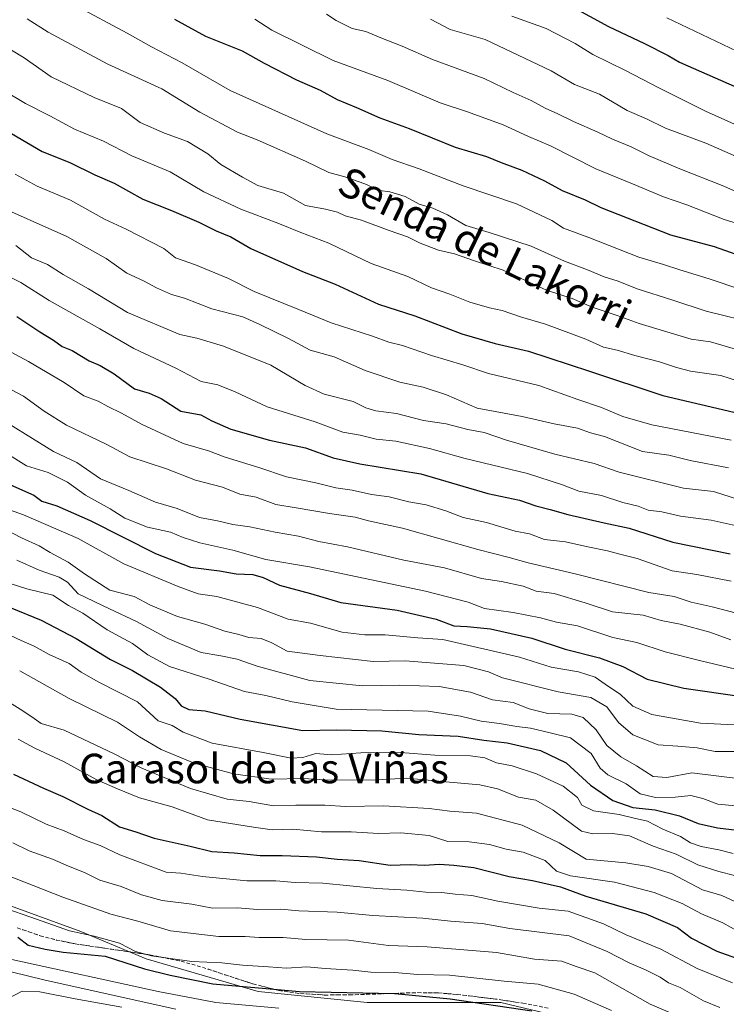
# Model space of a CAD drawing. Units: metres. Extents: x 634408 to 637871, y 4745939 to 4748320.
# Drawn here: x 635576 to 635768, y 4747538 to 4747805 of the extents above; entities that cross this region are included whole.
import ezdxf
from ezdxf.enums import TextEntityAlignment as Align

# ---------------------------------------------------------------- set-up
doc = ezdxf.new("R2010")
doc.units = ezdxf.units.M
doc.header["$MEASUREMENT"] = 0
doc.linetypes.add('TRAZOSX2', pattern=[1.5, 1, -0.5])
for name, color, linetype, lineweight in [('Arbolado forestal CxS', 92, 'Continuous', 0), ('Curva de nivel maestra', 36, 'Continuous', 30), ('Curva de nivel normal', 36, 'Continuous', 0), ('Núcleo urbano CxS', 19, 'Continuous', 0), ('Talud superficial', 39, 'TRAZOSX2', 0), ('Texto cartográfico', 19, 'Continuous', 0)]:
    doc.layers.add(name, color=color, linetype=linetype, lineweight=lineweight)
doc.styles.add('Arial', font='txt', dxfattribs={"height": 0.2})

# ---------------------------------------------------------------- blocks, each defined once
blk = doc.blocks.new('*U166')
at = {"layer": 'Curva de nivel normal', "color": 36, "linetype": 'Continuous', "lineweight": 0}
blk.add_polyline3d([(635770.76, 4747667.84, 755), (635763.44, 4747669.49, 755), (635755.21, 4747670.57, 755), (635750.12, 4747671.72, 755), (635746.42, 4747672.22, 755), (635743.71, 4747673.25, 755), (635739.56, 4747674.29, 755), (635733.85, 4747676.14, 755), (635727.66, 4747677.3, 755), (635723.23, 4747679.03, 755), (635713.79, 4747682.07, 755), (635696.9, 4747686.12, 755), (635687.28, 4747688.9, 755), (635678.19, 4747690.83, 755), (635672.87, 4747691.41, 755), (635668.54, 4747692.48, 755), (635663.84, 4747693.25, 755), (635656.42, 4747696.04, 755), (635643.42, 4747700.1, 755), (635634.76, 4747704.24, 755), (635630.04, 4747706.13, 755), (635625.57, 4747706.98, 755), (635618.7, 4747710.61, 755), (635607.39, 4747715.92, 755), (635598.14, 4747721.28, 755), (635584.44, 4747728.88, 755), (635576.76, 4747733.74, 755), (635565.42, 4747739.43, 755)], dxfattribs=at)
blk = doc.blocks.new('*U174')
at = {"layer": 'Curva de nivel normal', "color": 36, "linetype": 'Continuous', "lineweight": 0}
blk.add_polyline3d([(635571.98, 4747785.85, 780), (635578.04, 4747782.24, 780), (635584.64, 4747778.84, 780), (635591.29, 4747775.24, 780), (635599.14, 4747772.04, 780), (635606.81, 4747768.1, 780), (635617.2, 4747763.73, 780), (635626.25, 4747758.33, 780), (635636.28, 4747753.64, 780), (635646.3, 4747749.88, 780), (635652.47, 4747747.35, 780), (635660.07, 4747744.44, 780), (635671.55, 4747738.97, 780), (635681.42, 4747735.43, 780), (635687.86, 4747732.37, 780), (635692.83, 4747730.62, 780), (635698.23, 4747728.45, 780), (635703.49, 4747726.91, 780), (635706.97, 4747726.23, 780), (635711.94, 4747724.47, 780), (635718.67, 4747722.53, 780), (635729.6, 4747718.42, 780), (635734.34, 4747716.25, 780), (635738.09, 4747715.5, 780), (635742.78, 4747714.01, 780), (635749.52, 4747712.36, 780), (635754.07, 4747710.74, 780), (635757.91, 4747709.81, 780), (635766.09, 4747708.6, 780), (635775.88, 4747705.42, 780)], dxfattribs=at)
blk = doc.blocks.new('*U178')
at = {"layer": 'Curva de nivel normal', "color": 36, "linetype": 'Continuous', "lineweight": 0}
blk.add_polyline3d([(635659.47, 4747806.36, 810), (635662.1, 4747804.65, 810), (635664.09, 4747803.72, 810), (635666.42, 4747802.5, 810), (635670.04, 4747801.71, 810), (635674.16, 4747799.98, 810), (635679.88, 4747797.75, 810), (635688.14, 4747794.08, 810), (635702.12, 4747789.02, 810), (635709.91, 4747785.15, 810), (635714.78, 4747783.06, 810), (635718.56, 4747780.98, 810), (635722.04, 4747779.46, 810), (635726.23, 4747777.31, 810), (635732.84, 4747774.44, 810), (635736.76, 4747772.54, 810), (635741.86, 4747770.46, 810), (635746.73, 4747768.02, 810), (635754.99, 4747764.54, 810), (635766.43, 4747760.05, 810), (635773.88, 4747756.74, 810)], dxfattribs=at)
blk = doc.blocks.new('*U180')
at = {"layer": 'Curva de nivel normal', "color": 36, "linetype": 'Continuous', "lineweight": 0}
blk.add_polyline3d([(635877.12, 4747812, 820), (635874.77, 4747799.81, 820), (635867.6, 4747784.19, 820), (635862.79, 4747774.84, 820), (635861.24, 4747767.85, 820), (635859.54, 4747761.63, 820), (635858.4, 4747756.48, 820), (635854.12, 4747747.84, 820), (635851.91, 4747746.96, 820), (635849.06, 4747747.39, 820), (635834.16, 4747751.03, 820), (635822.16, 4747755.17, 820), (635817.12, 4747758, 820), (635803.6, 4747764, 820), (635790, 4747768.64, 820), (635781.01, 4747771.57, 820), (635761.94, 4747780.14, 820), (635749.27, 4747786.47, 820), (635740.34, 4747791.15, 820), (635731.51, 4747795.47, 820), (635726.67, 4747798.47, 820), (635718.81, 4747802.52, 820), (635709.53, 4747805.84, 820)], dxfattribs=at)
blk = doc.blocks.new('*U184')
at = {"layer": 'Curva de nivel normal', "color": 36, "linetype": 'Continuous', "lineweight": 0}
blk.add_polyline3d([(635773.64, 4747674.13, 760), (635764.09, 4747677.22, 760), (635755.97, 4747678.12, 760), (635738.63, 4747682.5, 760), (635731.81, 4747684.78, 760), (635721.18, 4747687.37, 760), (635708.09, 4747691.11, 760), (635702.09, 4747693.24, 760), (635697.68, 4747694.03, 760), (635691.79, 4747695.52, 760), (635685.68, 4747696.48, 760), (635678.42, 4747698.38, 760), (635672.76, 4747699.07, 760), (635670.09, 4747699.88, 760), (635666.67, 4747701.56, 760), (635658.86, 4747703.59, 760), (635653.7, 4747705.9, 760), (635644.4, 4747711.43, 760), (635631.64, 4747716.6, 760), (635624.42, 4747718.75, 760), (635619.77, 4747719.72, 760), (635605.67, 4747725.64, 760), (635595.1, 4747732.05, 760), (635588.24, 4747735.99, 760), (635583.98, 4747738.65, 760), (635579.7, 4747740.49, 760), (635575.44, 4747743.76, 760)], dxfattribs=at)
blk = doc.blocks.new('*U187')
at = {"layer": 'Curva de nivel normal', "color": 36, "linetype": 'Continuous', "lineweight": 0}
blk.add_polyline3d([(635862.23, 4747813.29, 830), (635859.25, 4747799.12, 830), (635856.85, 4747789.75, 830), (635857.26, 4747779.47, 830), (635856.32, 4747768.45, 830), (635854.16, 4747764.25, 830), (635851.76, 4747763.37, 830), (635845.42, 4747765.02, 830), (635831.06, 4747770.65, 830), (635815.84, 4747776.04, 830), (635793.37, 4747785.32, 830), (635783.29, 4747789.71, 830), (635770.44, 4747796.36, 830), (635751.51, 4747805.36, 830)], dxfattribs=at)
blk = doc.blocks.new('*U194')
at = {"layer": 'Curva de nivel normal', "color": 36, "linetype": 'Continuous', "lineweight": 0}
blk.add_polyline3d([(635578.47, 4747805.12, 790), (635584.16, 4747801.55, 790), (635600.36, 4747792.82, 790), (635614.92, 4747786.22, 790), (635625.23, 4747779.84, 790), (635635.35, 4747774.44, 790), (635640.7, 4747772.35, 790), (635653.76, 4747766.61, 790), (635660.09, 4747763.56, 790), (635664.45, 4747762.37, 790), (635669.85, 4747760.44, 790), (635673.74, 4747758.66, 790), (635676.56, 4747758.29, 790), (635680.76, 4747757.01, 790), (635684.52, 4747755.01, 790), (635688.16, 4747753.88, 790), (635692.18, 4747752.09, 790), (635697.14, 4747749.2, 790), (635703.43, 4747747.34, 790), (635714.78, 4747743.65, 790), (635723.85, 4747739.55, 790), (635729.98, 4747737.19, 790), (635734.57, 4747735.28, 790), (635738.32, 4747734.18, 790), (635743.43, 4747732.06, 790), (635753.08, 4747729, 790), (635762.08, 4747726.04, 790), (635776.04, 4747722.58, 790)], dxfattribs=at)
blk = doc.blocks.new('*U196')
at = {"layer": 'Curva de nivel normal', "color": 36, "linetype": 'Continuous', "lineweight": 0}
blk.add_polyline3d([(635564.66, 4747709.82, 740), (635577.48, 4747703.01, 740), (635583.08, 4747698.94, 740), (635589.11, 4747695.15, 740), (635600.06, 4747689.94, 740), (635606.26, 4747686.63, 740), (635616.16, 4747683.36, 740), (635624.02, 4747680.27, 740), (635631.33, 4747678.42, 740), (635635.98, 4747676.55, 740), (635640.4, 4747675.67, 740), (635645.76, 4747673.68, 740), (635651.21, 4747672.84, 740), (635660.24, 4747671.27, 740), (635667.21, 4747670.26, 740), (635670.81, 4747669.33, 740), (635679.97, 4747667.34, 740), (635700.35, 4747661.55, 740), (635708.85, 4747659.38, 740), (635714.02, 4747657.96, 740), (635726.73, 4747654.93, 740), (635746.63, 4747649.92, 740), (635753.42, 4747648.82, 740), (635758.09, 4747647.27, 740), (635763.76, 4747646.07, 740), (635774.48, 4747643.2, 740)], dxfattribs=at)
blk = doc.blocks.new('*U198')
at = {"layer": 'Curva de nivel normal', "color": 36, "linetype": 'Continuous', "lineweight": 0}
blk.add_polyline3d([(635573.05, 4747687.56, 730), (635578.32, 4747684.18, 730), (635584.16, 4747682.36, 730), (635589.44, 4747679.73, 730), (635594.3, 4747676.2, 730), (635600.91, 4747672.52, 730), (635604.88, 4747670.06, 730), (635611.03, 4747667.58, 730), (635617.31, 4747666.25, 730), (635620.68, 4747664.76, 730), (635625.16, 4747663.34, 730), (635634.08, 4747661.36, 730), (635643.06, 4747658.85, 730), (635654.86, 4747656.87, 730), (635686.22, 4747650.3, 730), (635697.72, 4747647.3, 730), (635702.16, 4747645.6, 730), (635709.94, 4747644.48, 730), (635717.3, 4747643.04, 730), (635721.6, 4747641.84, 730), (635727.3, 4747640.93, 730), (635736.86, 4747637.76, 730), (635743.4, 4747636.38, 730), (635750.99, 4747633.86, 730), (635760.27, 4747631.47, 730), (635778.1, 4747627.3, 730)], dxfattribs=at)
blk = doc.blocks.new('*U200')
at = {"layer": 'Curva de nivel normal', "color": 36, "linetype": 'Continuous', "lineweight": 0}
blk.add_polyline3d([(635687.6, 4747805.07, 815), (635692.89, 4747802.24, 815), (635702.32, 4747799.52, 815), (635720.17, 4747791.03, 815), (635726.53, 4747787.4, 815), (635733.25, 4747784.78, 815), (635740.79, 4747780.32, 815), (635745.96, 4747778.04, 815), (635751.11, 4747775.53, 815), (635762.04, 4747771.46, 815), (635802.09, 4747753.87, 815)], dxfattribs=at)
blk = doc.blocks.new('*U205')
at = {"layer": 'Curva de nivel normal', "color": 36, "linetype": 'Continuous', "lineweight": 0}
blk.add_polyline3d([(635618.69, 4747537.16, 640), (635583.41, 4747544.97, 640), (635555.67, 4747551.73, 640), (635538.43, 4747555.3, 640), (635527.12, 4747557.91, 640), (635520.71, 4747559, 640), (635517.15, 4747559.52, 640), (635512.99, 4747558.24, 640), (635513.12, 4747553.64, 640), (635512.04, 4747551.63, 640), (635510.4, 4747550.97, 640), (635507.5, 4747551.26, 640), (635502.41, 4747551.1, 640), (635492.11, 4747551.48, 640), (635464.1, 4747555.8, 640), (635452.18, 4747557.55, 640), (635443.38, 4747559.77, 640), (635426.26, 4747563.63, 640), (635417.05, 4747565.92, 640), (635413.02, 4747566.55, 640), (635406.42, 4747567.95, 640), (635400.16, 4747568.89, 640), (635392.09, 4747570.32, 640), (635366.7, 4747575.34, 640)], dxfattribs=at)
blk = doc.blocks.new('*U217')
at = {"layer": 'Curva de nivel normal', "color": 36, "linetype": 'Continuous', "lineweight": 0}
blk.add_polyline3d([(635575.28, 4747763.09, 770), (635581.2, 4747759.85, 770), (635590.26, 4747756.08, 770), (635599.41, 4747750.94, 770), (635605.32, 4747748.19, 770), (635615.46, 4747742.99, 770), (635618.63, 4747740.5, 770), (635624.07, 4747738.6, 770), (635632.98, 4747734.84, 770), (635639.89, 4747731.34, 770), (635652.18, 4747726.41, 770), (635660.68, 4747722.88, 770), (635671.9, 4747719.26, 770), (635676.26, 4747717.67, 770), (635680.03, 4747716.76, 770), (635687.81, 4747714.01, 770), (635696.31, 4747711.51, 770), (635703.26, 4747709.13, 770), (635716.83, 4747705.91, 770), (635727.37, 4747702.09, 770), (635733.85, 4747699.93, 770), (635739.54, 4747697.56, 770), (635747.41, 4747695.31, 770), (635768.91, 4747691.11, 770)], dxfattribs=at)
blk = doc.blocks.new('*U222')
at = {"layer": 'Curva de nivel normal', "color": 36, "linetype": 'Continuous', "lineweight": 0}
blk.add_polyline3d([(635572.82, 4747535.73, 635), (635573.18, 4747539.98, 635), (635577.16, 4747542, 635), (635581.9, 4747541.88, 635), (635591.51, 4747539.97, 635), (635604.11, 4747537.67, 635)], dxfattribs=at)
blk = doc.blocks.new('*U230')
at = {"layer": 'Curva de nivel normal', "color": 36, "linetype": 'Continuous', "lineweight": 0}
blk.add_polyline3d([(635567.82, 4747699.02, 735), (635585.62, 4747688.04, 735), (635591.97, 4747685.04, 735), (635598.34, 4747680.67, 735), (635605.98, 4747677.5, 735), (635613.22, 4747674.33, 735), (635619.1, 4747672.64, 735), (635625.15, 4747670.22, 735), (635629.99, 4747669.28, 735), (635634.09, 4747668.28, 735), (635638.7, 4747667.65, 735), (635645.53, 4747666.19, 735), (635651.9, 4747665.14, 735), (635657.34, 4747663.72, 735), (635665.11, 4747662.25, 735), (635680.34, 4747658.64, 735), (635691.4, 4747656.54, 735), (635701.38, 4747653.72, 735), (635706.77, 4747652.86, 735), (635712.59, 4747651.59, 735), (635716.14, 4747650.31, 735), (635721.05, 4747649.62, 735), (635729.42, 4747647.13, 735), (635736.76, 4747644.67, 735), (635745.06, 4747643.75, 735), (635749.98, 4747642.36, 735), (635755.06, 4747641.31, 735), (635763.09, 4747639.18, 735), (635768.76, 4747637.08, 735)], dxfattribs=at)
blk = doc.blocks.new('*U232')
at = {"layer": 'Curva de nivel normal', "color": 36, "linetype": 'Continuous', "lineweight": 0}
blk.add_polyline3d([(635576.06, 4747610.26, 680), (635580.55, 4747607.75, 680), (635588.52, 4747604.06, 680), (635597.33, 4747599.2, 680), (635602.9, 4747596.77, 680), (635608.86, 4747594.39, 680), (635617.69, 4747591.89, 680), (635627.23, 4747588.43, 680), (635639.72, 4747586.44, 680), (635644.75, 4747585.73, 680), (635650.38, 4747585.86, 680), (635658.08, 4747585.15, 680), (635666.09, 4747585.14, 680), (635673.55, 4747584.7, 680), (635679.59, 4747584.84, 680), (635687.18, 4747584.13, 680), (635692.29, 4747582.56, 680), (635698, 4747582.4, 680), (635703.52, 4747581.76, 680), (635708.03, 4747580.46, 680), (635712.63, 4747579.67, 680), (635718.54, 4747577.37, 680), (635721.67, 4747574.54, 680), (635725.47, 4747573.25, 680), (635737.35, 4747571.55, 680), (635748.05, 4747568.74, 680), (635755.58, 4747565.76, 680), (635760.87, 4747562.98, 680), (635766.64, 4747560.5, 680), (635773.42, 4747556.69, 680)], dxfattribs=at)
blk = doc.blocks.new('*U233')
at = {"layer": 'Curva de nivel normal', "color": 36, "linetype": 'Continuous', "lineweight": 0}
blk.add_polyline3d([(635591.4, 4747808.86, 795), (635605.54, 4747801.22, 795), (635612.17, 4747797.52, 795), (635620.4, 4747793.26, 795), (635633.38, 4747785.7, 795), (635659.53, 4747774.03, 795), (635670.86, 4747769.78, 795), (635677.19, 4747767.07, 795), (635684.53, 4747764.57, 795), (635696.42, 4747759.98, 795), (635710.85, 4747755.07, 795), (635720.38, 4747750.58, 795), (635723.5, 4747748.49, 795), (635730.34, 4747745.92, 795), (635743.95, 4747740.67, 795), (635750.59, 4747738.67, 795), (635754.99, 4747737.19, 795), (635762.95, 4747734.82, 795), (635780.59, 4747728.79, 795)], dxfattribs=at)
blk = doc.blocks.new('*U235')
at = {"layer": 'Curva de nivel normal', "color": 36, "linetype": 'Continuous', "lineweight": 0}
blk.add_polyline3d([(635640.07, 4747805.02, 805), (635644.71, 4747802.08, 805), (635661.22, 4747793.86, 805), (635676.03, 4747788.47, 805), (635690.14, 4747782.39, 805), (635697.61, 4747779.96, 805), (635707.21, 4747776.41, 805), (635714.09, 4747773.25, 805), (635720.06, 4747770.78, 805), (635732.32, 4747764.57, 805), (635742.21, 4747760.5, 805), (635750.55, 4747756.93, 805), (635756.85, 4747754.82, 805), (635766.94, 4747750.81, 805), (635774.34, 4747748.58, 805)], dxfattribs=at)
blk = doc.blocks.new('*U237')
at = {"layer": 'Curva de nivel normal', "color": 36, "linetype": 'Continuous', "lineweight": 0}
blk.add_polyline3d([(635570.76, 4747798.68, 785), (635577.66, 4747794.58, 785), (635585.03, 4747789.42, 785), (635596.66, 4747783.88, 785), (635604, 4747780.85, 785), (635609.04, 4747777.09, 785), (635615.62, 4747774.22, 785), (635621.88, 4747771.94, 785), (635627.38, 4747768.58, 785), (635630.87, 4747765.74, 785), (635636.74, 4747762.28, 785), (635640.84, 4747760.04, 785), (635647.78, 4747757.98, 785), (635653.76, 4747754.63, 785), (635659.14, 4747753.67, 785), (635662.4, 4747752.84, 785), (635664.52, 4747751.79, 785), (635668.94, 4747750.64, 785), (635676.4, 4747747.83, 785), (635681.35, 4747746.17, 785), (635684.82, 4747744.42, 785), (635689.69, 4747742.56, 785), (635694.05, 4747741.58, 785), (635699.48, 4747739.68, 785), (635707.24, 4747737.11, 785), (635718.91, 4747731.7, 785), (635725.92, 4747729.48, 785), (635731.31, 4747727.1, 785), (635738.02, 4747724.88, 785), (635744.02, 4747722.72, 785), (635758.09, 4747718.42, 785), (635763.3, 4747717.72, 785), (635776.14, 4747713.92, 785)], dxfattribs=at)
blk = doc.blocks.new('*U240')
at = {"layer": 'Curva de nivel normal', "color": 36, "linetype": 'Continuous', "lineweight": 0}
blk.add_polyline3d([(635768.19, 4747683.62, 765), (635757.8, 4747685.58, 765), (635752.02, 4747687.02, 765), (635744.88, 4747688.04, 765), (635734.58, 4747692.11, 765), (635730.88, 4747693.12, 765), (635727.36, 4747694.37, 765), (635720.97, 4747695.54, 765), (635712.32, 4747697.52, 765), (635700.23, 4747699.77, 765), (635691.86, 4747703.4, 765), (635685.58, 4747705.44, 765), (635679.24, 4747706.78, 765), (635669.92, 4747709.94, 765), (635661.51, 4747713.65, 765), (635655.07, 4747715.46, 765), (635649.21, 4747718.64, 765), (635641.44, 4747722.4, 765), (635636.8, 4747724.45, 765), (635628.44, 4747726.66, 765), (635621.08, 4747729.54, 765), (635617.57, 4747730.57, 765), (635613.47, 4747732.3, 765), (635609.92, 4747734.28, 765), (635605.49, 4747736.34, 765), (635599.87, 4747740.32, 765), (635589.2, 4747746.2, 765), (635568.53, 4747755.46, 765)], dxfattribs=at)
blk = doc.blocks.new('*U244')
at = {"layer": 'Curva de nivel maestra', "color": 36, "linetype": 'Continuous', "lineweight": 30}
blk.add_polyline3d([(635725.42, 4747808.65, 825), (635735.74, 4747803.06, 825), (635745.44, 4747798.44, 825), (635751.8, 4747795.22, 825), (635754.86, 4747793.41, 825), (635785.31, 4747780.08, 825), (635800.09, 4747774.77, 825), (635816.69, 4747767.88, 825), (635824.79, 4747763.82, 825), (635829.42, 4747761.2, 825), (635837.42, 4747758.21, 825), (635843.74, 4747756.38, 825), (635847.7, 4747754.51, 825), (635850.08, 4747753.89, 825), (635852.42, 4747754.79, 825), (635855.56, 4747757.86, 825), (635857.09, 4747762.32, 825), (635858.77, 4747768.85, 825), (635860.04, 4747780.43, 825), (635861.82, 4747787.31, 825), (635865.69, 4747796.12, 825), (635868.48, 4747805.3, 825)], dxfattribs=at)
blk = doc.blocks.new('*U246')
at = {"layer": 'Curva de nivel maestra', "color": 36, "linetype": 'Continuous', "lineweight": 30}
blk.add_polyline3d([(635618.37, 4747805.02, 800), (635626.73, 4747800.46, 800), (635636.6, 4747796.47, 800), (635642.62, 4747793.12, 800), (635651.31, 4747788.64, 800), (635657.76, 4747785.82, 800), (635662.29, 4747783.28, 800), (635667.52, 4747781.18, 800), (635673.89, 4747778.38, 800), (635681.81, 4747775.48, 800), (635694.28, 4747770.43, 800), (635702.7, 4747767.9, 800), (635706.72, 4747766.27, 800), (635712.24, 4747764.17, 800), (635718.39, 4747761.27, 800), (635723.16, 4747758.66, 800), (635729.42, 4747756.14, 800), (635733.6, 4747754.1, 800), (635752.45, 4747746.65, 800), (635764.3, 4747743.55, 800), (635784.65, 4747736.27, 800)], dxfattribs=at)
blk = doc.blocks.new('*U253')
at = {"layer": 'Curva de nivel maestra', "color": 36, "linetype": 'Continuous', "lineweight": 30}
blk.add_polyline3d([(635574.26, 4747774.13, 775), (635582.6, 4747769.19, 775), (635590.03, 4747766.27, 775), (635596.77, 4747762.88, 775), (635602.06, 4747760.64, 775), (635609.82, 4747756.37, 775), (635617.5, 4747753.29, 775), (635624.92, 4747750.12, 775), (635629.57, 4747747.78, 775), (635633.58, 4747746.13, 775), (635638.95, 4747742.96, 775), (635652.93, 4747736.74, 775), (635661.78, 4747733.31, 775), (635673.52, 4747727.93, 775), (635683.34, 4747724.74, 775), (635696.01, 4747719.92, 775), (635705.02, 4747717.29, 775), (635714.09, 4747715.21, 775), (635730.54, 4747709.82, 775), (635750.43, 4747703.18, 775), (635771.12, 4747698.36, 775)], dxfattribs=at)
blk = doc.blocks.new('*U260')
at = {"layer": 'Curva de nivel maestra', "color": 36, "linetype": 'Continuous', "lineweight": 30}
blk.add_polyline3d([(635573.96, 4747679.03, 725), (635580.34, 4747676.22, 725), (635582.45, 4747674.6, 725), (635586.52, 4747673.35, 725), (635595.5, 4747669.35, 725), (635613.19, 4747660.42, 725), (635622.68, 4747656.77, 725), (635630.52, 4747655.76, 725), (635634.98, 4747654.94, 725), (635639.5, 4747654.74, 725), (635642.33, 4747653.96, 725), (635646.76, 4747651.87, 725), (635655.14, 4747649.66, 725), (635663.29, 4747647.22, 725), (635678.56, 4747645.08, 725), (635689.09, 4747642.67, 725), (635693.86, 4747640.87, 725), (635697.5, 4747640.72, 725), (635703.84, 4747640.07, 725), (635715.01, 4747637.58, 725), (635723.99, 4747634.53, 725), (635733.25, 4747632.24, 725), (635739.56, 4747629.91, 725), (635746.16, 4747626.46, 725), (635756.06, 4747624.04, 725), (635771.76, 4747621.75, 725)], dxfattribs=at)

msp = doc.modelspace()

# ---------------------------------------------------------------- linework, layer by layer
at = {"layer": 'Arbolado forestal CxS', "color": 92, "linetype": 'Continuous', "lineweight": 0}
for points in [[(635743.51, 4747530.13, 650.18), (635706.62, 4747538.98, 648.02), (635670.47, 4747538.98, 643.52), (635640.96, 4747541.93, 646.32), (635610.71, 4747550.79, 650.83), (635593, 4747558.16, 651.56), (635560.54, 4747569.97, 653.48), (635544.76, 4747569.16, 650.28), (635512.76, 4747589.66, 661.67), (635496.12, 4747598.62, 665.28), (635488.44, 4747628.08, 675.55), (635480.76, 4747643.45, 679.89), (635461.56, 4747648.58, 680.22), (635452.6, 4747662.67, 686.67), (635444.92, 4747679.32, 693.99), (635432.12, 4747683.16, 695.05), (635415.48, 4747694.69, 700.44), (635398.84, 4747716.46, 710.98), (635382.2, 4747733.12, 719.53), (635361.72, 4747757.45, 724.36)], [(635496.12, 4747598.62, 665.28), (635512.76, 4747589.66, 661.67), (635544.76, 4747569.16, 650.28), (635560.54, 4747569.97, 653.48), (635593, 4747558.16, 651.56), (635610.71, 4747550.79, 650.83), (635640.96, 4747541.93, 646.32), (635670.47, 4747538.98, 643.52), (635706.62, 4747538.98, 648.02), (635743.51, 4747530.13, 650.18)]]:
    msp.add_polyline3d(points, dxfattribs=at)
at = {"layer": 'Curva de nivel maestra', "color": 36, "linetype": 'Continuous', "lineweight": 30}
for points in [[(635575.69, 4747724.56, 750), (635581.91, 4747720.44, 750), (635585.6, 4747718.14, 750), (635587.98, 4747716.46, 750), (635590.69, 4747715.36, 750), (635595.25, 4747712.62, 750), (635598.28, 4747711.36, 750), (635602, 4747709.08, 750), (635607.49, 4747705.02, 750), (635611.53, 4747703.86, 750), (635614.71, 4747702.37, 750), (635620.1, 4747698.93, 750), (635625.45, 4747697.95, 750), (635628.46, 4747696.33, 750), (635633.57, 4747694.11, 750), (635644.07, 4747691.12, 750), (635653.78, 4747689.03, 750), (635661.22, 4747686.37, 750), (635668.46, 4747684.73, 750), (635685, 4747681.97, 750), (635703.03, 4747676.71, 750), (635711.64, 4747674.9, 750), (635716.09, 4747673.32, 750), (635719.92, 4747672.39, 750), (635724.74, 4747670.98, 750), (635734.54, 4747668.74, 750), (635741.29, 4747667.3, 750), (635753.09, 4747663.53, 750), (635768.56, 4747660.34, 750)], [(635573.91, 4747645.83, 700), (635582.26, 4747642.39, 700), (635591.76, 4747637.44, 700), (635601.01, 4747631.78, 700), (635607.02, 4747628.79, 700), (635614.6, 4747624.33, 700), (635618.57, 4747621.23, 700), (635620.18, 4747619.23, 700), (635622.25, 4747618.24, 700), (635626.68, 4747617.88, 700), (635636.09, 4747615.62, 700), (635653.01, 4747612.54, 700), (635662.17, 4747612.74, 700), (635674.42, 4747612.49, 700), (635684.42, 4747611.52, 700), (635695.09, 4747611, 700), (635701.98, 4747609.96, 700), (635708.31, 4747609.22, 700), (635717.31, 4747607.11, 700), (635724.23, 4747603.78, 700), (635730.82, 4747597.74, 700), (635736.91, 4747593.63, 700), (635742.26, 4747591.72, 700), (635748.3, 4747591.08, 700), (635754.91, 4747589.44, 700), (635759.94, 4747587.38, 700), (635765.19, 4747586.2, 700), (635774.26, 4747585.13, 700)], [(635574.84, 4747600.79, 675), (635582.92, 4747596.98, 675), (635588.16, 4747594.73, 675), (635594.93, 4747591.29, 675), (635598.66, 4747589.56, 675), (635603.48, 4747586.53, 675), (635607.88, 4747585.17, 675), (635612.88, 4747583.41, 675), (635622.62, 4747581.28, 675), (635628.42, 4747579.86, 675), (635634.45, 4747579.49, 675), (635641.52, 4747578.73, 675), (635647.45, 4747578.75, 675), (635656.76, 4747578.37, 675), (635662.33, 4747577.76, 675), (635668.27, 4747577.36, 675), (635676.62, 4747576.15, 675), (635682.07, 4747576.27, 675), (635685.91, 4747576.17, 675), (635689.98, 4747576.43, 675), (635693.84, 4747576.1, 675), (635699.26, 4747575.46, 675), (635708.84, 4747573.04, 675), (635715.14, 4747572, 675), (635722.73, 4747570.26, 675), (635729.54, 4747567.74, 675), (635745.78, 4747562.98, 675), (635754.4, 4747559.27, 675), (635758.16, 4747556.41, 675), (635764.96, 4747552.87, 675), (635771.62, 4747550.49, 675)], [(635575.96, 4747556.66, 650), (635578.74, 4747554.47, 650), (635583.39, 4747553.39, 650), (635588.2, 4747552.59, 650), (635599.62, 4747551.49, 650), (635610.23, 4747548.1, 650), (635617.22, 4747546.36, 650), (635628.7, 4747544, 650), (635645.19, 4747542.56, 650), (635652.14, 4747541.96, 650), (635677.83, 4747541.43, 650), (635677.9, 4747541.43, 650), (635692.88, 4747539.96, 650), (635715, 4747536.73, 650)]]:
    msp.add_polyline3d(points, dxfattribs=at)
at = {"layer": 'Curva de nivel normal', "color": 36, "linetype": 'Continuous', "lineweight": 0}
for points in [[(635558.08, 4747723.61, 745), (635578.89, 4747712.43, 745), (635588.52, 4747706.76, 745), (635593.85, 4747703.1, 745), (635597.74, 4747701.67, 745), (635600.36, 4747700.22, 745), (635604.03, 4747698.47, 745), (635609.59, 4747695.34, 745), (635620.72, 4747690.23, 745), (635627.5, 4747688.2, 745), (635632.08, 4747686.5, 745), (635641.17, 4747683.69, 745), (635648.63, 4747681.23, 745), (635656.6, 4747679.54, 745), (635661.97, 4747678.19, 745), (635666.4, 4747677.56, 745), (635671.65, 4747676.41, 745), (635676.38, 4747675.79, 745), (635681.69, 4747674.45, 745), (635686.41, 4747673.59, 745), (635691.76, 4747671.96, 745), (635696.42, 4747670.19, 745), (635702.69, 4747668.89, 745), (635710.5, 4747666.53, 745), (635714.36, 4747665.78, 745), (635718.42, 4747664.27, 745), (635724.09, 4747663.62, 745), (635730.09, 4747662.26, 745), (635735.42, 4747661.21, 745), (635738.42, 4747660.33, 745), (635743.42, 4747659.1, 745), (635752.88, 4747655.81, 745), (635759.57, 4747654.77, 745), (635768.88, 4747652.99, 745)], [(635571.15, 4747673.14, 720), (635577.5, 4747670.9, 720), (635592.31, 4747664.52, 720), (635604.62, 4747657.7, 720), (635619.31, 4747651.57, 720), (635624.76, 4747649.51, 720), (635629.76, 4747648.8, 720), (635640.76, 4747645.85, 720), (635649.09, 4747642.7, 720), (635655.16, 4747641.62, 720), (635663.68, 4747639.21, 720), (635669.81, 4747638.42, 720), (635675.27, 4747638.47, 720), (635684.14, 4747637.66, 720), (635690.94, 4747637.18, 720), (635711.61, 4747632.42, 720), (635720.17, 4747629.67, 720), (635727.57, 4747628.44, 720), (635732.09, 4747627, 720), (635735.73, 4747624.44, 720), (635738.86, 4747622.4, 720), (635742.25, 4747619.12, 720), (635747.44, 4747616.91, 720), (635760.59, 4747614.57, 720), (635769.79, 4747614.07, 720)], [(635569.97, 4747668.3, 715), (635576.95, 4747664.67, 715), (635581.73, 4747662.49, 715), (635584.74, 4747660.73, 715), (635589.6, 4747658.1, 715), (635594, 4747654.92, 715), (635600.89, 4747650.56, 715), (635607.4, 4747648.8, 715), (635611.84, 4747646.51, 715), (635619.12, 4747643.43, 715), (635626.52, 4747641.38, 715), (635631.95, 4747639.43, 715), (635635.76, 4747638.57, 715), (635638.42, 4747637.76, 715), (635641.82, 4747637.48, 715), (635644.66, 4747636.31, 715), (635648.82, 4747634.07, 715), (635657.76, 4747632.9, 715), (635672.09, 4747631.22, 715), (635680.76, 4747631.44, 715), (635696.6, 4747630.17, 715), (635703.27, 4747628.47, 715), (635707.07, 4747626.86, 715), (635722.09, 4747623.04, 715), (635730.96, 4747621.49, 715), (635735.28, 4747618.99, 715), (635738.38, 4747614.7, 715), (635742.26, 4747611.41, 715), (635749.13, 4747608.66, 715), (635754.49, 4747608.36, 715), (635759.65, 4747607.85, 715), (635764.53, 4747606.85, 715), (635769.8, 4747606.87, 715)], [(635575.75, 4747658.66, 710), (635581.77, 4747655.99, 710), (635587.18, 4747654.08, 710), (635589.42, 4747652.67, 710), (635592.26, 4747649.57, 710), (635600.76, 4747645.46, 710), (635608.09, 4747642.09, 710), (635616.52, 4747637.44, 710), (635625.6, 4747633.64, 710), (635630.91, 4747632.78, 710), (635635.32, 4747631.86, 710), (635640.73, 4747629.93, 710), (635654.91, 4747626.11, 710), (635669.14, 4747624.67, 710), (635679.3, 4747624.83, 710), (635689.95, 4747624.48, 710), (635698.36, 4747622.9, 710), (635704.33, 4747620.87, 710), (635709.96, 4747620.16, 710), (635714.24, 4747618.42, 710), (635719.29, 4747617.15, 710), (635725.8, 4747617, 710), (635728.87, 4747616.07, 710), (635732.35, 4747612.74, 710), (635735.24, 4747608.54, 710), (635739, 4747605.4, 710), (635743.27, 4747603, 710), (635747.78, 4747600.1, 710), (635751.47, 4747599.81, 710), (635758.27, 4747601.09, 710), (635772.09, 4747599.39, 710)], [(635569.87, 4747653.6, 705), (635578.38, 4747650.93, 705), (635585.43, 4747649.19, 705), (635589.64, 4747646.39, 705), (635593.54, 4747644.27, 705), (635600.17, 4747639.84, 705), (635607.02, 4747636.09, 705), (635611.16, 4747633.03, 705), (635616.99, 4747629.9, 705), (635627.74, 4747626.45, 705), (635637.3, 4747623.16, 705), (635643.07, 4747622.03, 705), (635650.19, 4747620.33, 705), (635662.1, 4747618.3, 705), (635686.97, 4747617.84, 705), (635695.64, 4747616.47, 705), (635701.27, 4747615.1, 705), (635706.26, 4747614.46, 705), (635710.88, 4747613.62, 705), (635714.61, 4747613.19, 705), (635719.92, 4747611.96, 705), (635725.39, 4747610.54, 705), (635731.01, 4747606.37, 705), (635733.46, 4747602.37, 705), (635735.53, 4747600.56, 705), (635740.52, 4747598.17, 705), (635744.26, 4747595.47, 705), (635748.43, 4747594.43, 705), (635753.76, 4747594.5, 705), (635757.96, 4747594.99, 705), (635761.22, 4747594.12, 705), (635765.31, 4747592.6, 705), (635773.97, 4747591.83, 705)], [(635571.02, 4747639.61, 695), (635576.9, 4747636.88, 695), (635580.37, 4747635.42, 695), (635584.5, 4747633.14, 695), (635589.86, 4747630.71, 695), (635593.1, 4747628.37, 695), (635597.93, 4747625.67, 695), (635608.32, 4747620.28, 695), (635613.96, 4747615.18, 695), (635617.69, 4747613.93, 695), (635620.68, 4747612.08, 695), (635628.51, 4747609.12, 695), (635642.29, 4747606.58, 695), (635649.86, 4747605.08, 695), (635653.04, 4747605.24, 695), (635656.6, 4747606.34, 695), (635660.86, 4747605.94, 695), (635668.76, 4747606.55, 695), (635679.42, 4747606.61, 695), (635688.76, 4747605.87, 695), (635698.42, 4747605.73, 695), (635702.3, 4747605.13, 695), (635705.46, 4747603.83, 695), (635709.66, 4747603, 695), (635716.26, 4747600.88, 695), (635723.4, 4747597.47, 695), (635727.33, 4747594.47, 695), (635728.48, 4747592.35, 695), (635731.61, 4747590.81, 695), (635738.62, 4747589.82, 695), (635742.6, 4747588.8, 695), (635746.26, 4747588.03, 695), (635750.4, 4747585.87, 695), (635755.15, 4747583.92, 695), (635757.87, 4747582.2, 695), (635760.72, 4747581.14, 695), (635765.57, 4747580.31, 695), (635769.39, 4747579.28, 695)], [(635576.48, 4747628.69, 690), (635589.87, 4747621.25, 690), (635602.96, 4747614.8, 690), (635608.92, 4747610.88, 690), (635614.74, 4747607.43, 690), (635623.69, 4747603.76, 690), (635634.26, 4747600.8, 690), (635644.5, 4747599.37, 690), (635653.08, 4747599.61, 690), (635660.59, 4747599.12, 690), (635673, 4747599.18, 690), (635681.21, 4747599.68, 690), (635691.76, 4747598.64, 690), (635700.91, 4747597.85, 690), (635705.65, 4747596.78, 690), (635711.39, 4747594.55, 690), (635716.04, 4747593.74, 690), (635720.76, 4747591.05, 690), (635728.42, 4747585.32, 690), (635731.48, 4747584.59, 690), (635736.82, 4747584.69, 690), (635741.36, 4747584.09, 690), (635747.82, 4747581.25, 690), (635754.04, 4747579.12, 690), (635759.85, 4747576.25, 690), (635765.51, 4747574.38, 690), (635769.79, 4747573.32, 690)], [(635571.8, 4747621.28, 685), (635576.59, 4747618.35, 685), (635579.78, 4747616.28, 685), (635582.25, 4747614.45, 685), (635588.49, 4747612.69, 685), (635602.04, 4747606.24, 685), (635609.48, 4747602.35, 685), (635622.7, 4747596.9, 685), (635632.57, 4747594, 685), (635638.55, 4747593.34, 685), (635645.12, 4747592.22, 685), (635651.15, 4747592.38, 685), (635659.03, 4747592.36, 685), (635664.72, 4747591.98, 685), (635674.85, 4747592.16, 685), (635687.2, 4747591.42, 685), (635692.84, 4747590.7, 685), (635700, 4747590.2, 685), (635712.32, 4747586.99, 685), (635722.36, 4747582.18, 685), (635729.62, 4747577.72, 685), (635740.42, 4747576.75, 685), (635746.42, 4747575.76, 685), (635752.76, 4747573.88, 685), (635761.1, 4747569.46, 685), (635766.35, 4747567.9, 685), (635771.22, 4747565.69, 685)], [(635561.81, 4747596.33, 670), (635576.8, 4747590.59, 670), (635583.61, 4747587.21, 670), (635588.47, 4747585.41, 670), (635593.76, 4747583.03, 670), (635598.21, 4747581.41, 670), (635603.56, 4747578.94, 670), (635616.09, 4747574.21, 670), (635620.09, 4747573.99, 670), (635625.96, 4747573.03, 670), (635637.9, 4747571.9, 670), (635645.71, 4747571.91, 670), (635650.99, 4747571.44, 670), (635658.43, 4747571.28, 670), (635673.07, 4747569.85, 670), (635681.19, 4747569.39, 670), (635686.31, 4747568.84, 670), (635690.6, 4747568.77, 670), (635694.2, 4747568.28, 670), (635698.73, 4747567.89, 670), (635705.82, 4747566.35, 670), (635716.99, 4747564.52, 670), (635724.84, 4747563.71, 670), (635734.39, 4747560.25, 670), (635740.46, 4747557.25, 670), (635749.87, 4747553.41, 670), (635759.71, 4747548.21, 670), (635769.19, 4747544.26, 670)], [(635646.55, 4747537.42, 645), (635629.48, 4747538.95, 645), (635613.96, 4747541.9, 645), (635574.4, 4747550.6, 645), (635559.7, 4747554.53, 645), (635548.74, 4747558.05, 645), (635524.99, 4747562.18, 645), (635501.36, 4747567.97, 645), (635480.99, 4747574.18, 645), (635471.42, 4747576.37, 645), (635463.42, 4747577.31, 645), (635459.32, 4747578.2, 645), (635454.73, 4747578.02, 645), (635454.13, 4747576.09, 645), (635454.07, 4747571.94, 645), (635454.37, 4747567.57, 645), (635453.9, 4747566.44, 645), (635452.66, 4747566.86, 645), (635443.48, 4747568.01, 645), (635413.51, 4747574.37, 645), (635392.13, 4747578.08, 645), (635384.72, 4747578.9, 645), (635379.65, 4747579.96, 645), (635356.09, 4747585.67, 645)], [(635574.66, 4747582.15, 665), (635579.09, 4747580.03, 665), (635585.33, 4747577.79, 665), (635589.72, 4747575.82, 665), (635593.98, 4747574.18, 665), (635598.16, 4747572.07, 665), (635603.94, 4747570.33, 665), (635609.46, 4747568.08, 665), (635615.02, 4747566.59, 665), (635623.06, 4747565.53, 665), (635628.62, 4747564.47, 665), (635635.39, 4747564.56, 665), (635640.76, 4747564.12, 665), (635647.09, 4747564.24, 665), (635651.97, 4747563.8, 665), (635662.29, 4747563.39, 665), (635672.01, 4747562.54, 665), (635685.5, 4747561.8, 665), (635693.02, 4747560.99, 665), (635701.52, 4747560.34, 665), (635709.04, 4747558.95, 665), (635725.08, 4747557.02, 665), (635735.34, 4747552.78, 665), (635741.28, 4747549.72, 665), (635745.75, 4747547.85, 665), (635749.66, 4747545.79, 665), (635751.94, 4747544.3, 665), (635755.05, 4747543.05, 665), (635761.36, 4747539.4, 665), (635765.82, 4747537.63, 665)], [(635569.52, 4747574.79, 660), (635588.13, 4747567.44, 660), (635601.14, 4747562.89, 660), (635608.39, 4747560.99, 660), (635617.25, 4747558.32, 660), (635630.38, 4747556.78, 660), (635637.44, 4747556.79, 660), (635641.21, 4747556.53, 660), (635647.74, 4747556.52, 660), (635653.83, 4747556.05, 660), (635665.37, 4747555.8, 660), (635676.2, 4747554.38, 660), (635686.7, 4747554.03, 660), (635705.4, 4747552.47, 660), (635715.68, 4747550.67, 660), (635723.12, 4747550.13, 660), (635726.96, 4747548.71, 660), (635732.03, 4747546.99, 660), (635746.95, 4747538.48, 660), (635760.32, 4747532.86, 660)], [(635736.48, 4747536.76, 655), (635726.39, 4747541.19, 655), (635716.72, 4747543.91, 655), (635707.45, 4747544.75, 655), (635692.74, 4747546.38, 655), (635684.18, 4747546.56, 655), (635677.85, 4747547.12, 655), (635671.42, 4747547.14, 655), (635666.55, 4747547.72, 655), (635659.12, 4747548.19, 655), (635654.16, 4747548.62, 655), (635648.6, 4747548.28, 655), (635643.73, 4747548.65, 655), (635636.77, 4747549.04, 655), (635631.16, 4747549.69, 655), (635623.02, 4747550.04, 655), (635612.11, 4747551.56, 655), (635607.84, 4747552.77, 655), (635603.44, 4747555.04, 655), (635596.63, 4747556.96, 655), (635589.92, 4747558.37, 655), (635579.54, 4747562.09, 655), (635572.74, 4747564.38, 655)]]:
    msp.add_polyline3d(points, dxfattribs=at)
at = {"layer": 'Núcleo urbano CxS', "color": 19, "linetype": 'Continuous', "lineweight": 0}
for points in [[(635364.5, 4747664.16, 686.35), (635380.54, 4747641.24, 674.16), (635386.65, 4747634.37, 672.32), (635414.15, 4747622.91, 670.31), (635448.53, 4747612.97, 669.97), (635473.74, 4747601.51, 666.39), (635485.96, 4747596.93, 664.77), (635496.12, 4747598.62, 665.28), (635512.76, 4747589.66, 661.67), (635544.76, 4747569.16, 650.28), (635560.54, 4747569.97, 653.48), (635593, 4747558.16, 651.56), (635610.71, 4747550.79, 650.83), (635640.96, 4747541.93, 646.32), (635670.47, 4747538.98, 643.52), (635706.62, 4747538.98, 648.02), (635743.51, 4747530.13, 650.18)], [(635496.12, 4747598.62, 665.28), (635512.76, 4747589.66, 661.67), (635544.76, 4747569.16, 650.28), (635560.54, 4747569.97, 653.48), (635593, 4747558.16, 651.56), (635610.71, 4747550.79, 650.83), (635640.96, 4747541.93, 646.32), (635670.47, 4747538.98, 643.52), (635706.62, 4747538.98, 648.02), (635743.51, 4747530.13, 650.18)]]:
    msp.add_polyline3d(points, dxfattribs=at)
at = {"layer": 'Talud superficial', "color": 39, "linetype": 'TRAZOSX2', "lineweight": 0}
for points in [[(635575.82, 4747559.18, 651.52), (635577.37, 4747558.64, 650.89), (635578.92, 4747558.11, 651.12), (635580.47, 4747557.57, 651.97), (635582.03, 4747557.03, 651.78), (635583.51, 4747556.64, 651.88), (635584.99, 4747556.25, 652.05), (635586.47, 4747555.86, 652.12), (635587.71, 4747555.61, 652.2), (635588.96, 4747555.35, 652.07), (635590.21, 4747555.1, 651.82), (635591.45, 4747554.84, 651.72), (635592.79, 4747554.64, 651.21), (635594.13, 4747554.45, 650.46), (635595.47, 4747554.25, 650.3), (635596.81, 4747554.05, 650.74), (635598.15, 4747553.85, 651.68), (635599.49, 4747553.65, 651.69), (635600.83, 4747553.45, 651.55), (635602.17, 4747553.26, 651.39), (635603.51, 4747553.06, 651.76), (635604.85, 4747552.86, 652.63), (635606.19, 4747552.67, 653.58), (635607.53, 4747552.47, 654.33), (635608.87, 4747552.27, 655.11), (635610.22, 4747552.08, 655.72), (635611.56, 4747551.88, 655.43), (635612.99, 4747551.59, 655.08), (635614.41, 4747551.3, 654.89), (635615.84, 4747551.01, 654.99), (635617.27, 4747550.72, 654.94), (635618.7, 4747550.44, 654.77), (635620.13, 4747550.15, 654.76), (635621.57, 4747549.73, 654.49), (635623.01, 4747549.32, 654.17), (635624.46, 4747548.91, 653.98), (635625.9, 4747548.5, 653.82), (635627.42, 4747548, 653.16), (635628.93, 4747547.49, 652.74), (635630.45, 4747546.99, 652.56), (635631.97, 4747546.49, 652.77), (635633.49, 4747545.99, 652.25), (635635.01, 4747545.49, 651.73), (635636.53, 4747544.99, 651.69), (635638.05, 4747544.49, 651.97), (635639.57, 4747543.99, 650.94), (635641.33, 4747543.54, 650.39), (635643.08, 4747543.1, 650.46), (635644.83, 4747542.65, 650.33), (635646.59, 4747542.21, 649.62), (635648.04, 4747542, 649.66), (635649.5, 4747541.79, 649.62), (635650.95, 4747541.58, 649.99), (635652.4, 4747541.37, 650.06), (635654.03, 4747541.28, 649.44), (635655.66, 4747541.18, 649.7), (635657.29, 4747541.09, 649.28), (635658.92, 4747540.99, 648.99), (635660.6, 4747541, 649.13), (635662.28, 4747541.01, 649.29), (635663.96, 4747541.02, 649.29), (635665.64, 4747541.02, 648.69), (635667.18, 4747541.07, 648.65), (635668.73, 4747541.13, 648.8), (635670.27, 4747541.18, 648.97), (635671.81, 4747541.23, 648.62), (635673.36, 4747541.28, 649.05), (635674.9, 4747541.33, 648.9), (635676.44, 4747541.38, 648.32), (635677.99, 4747541.44, 648), (635679.53, 4747541.49, 648.53), (635681.07, 4747541.54, 649.55), (635682.61, 4747541.59, 650.23), (635684.15, 4747541.64, 650.02), (635685.55, 4747541.62, 650.45), (635686.95, 4747541.59, 650.78), (635688.35, 4747541.56, 650.98), (635689.75, 4747541.54, 650.97), (635691, 4747541.45, 650.82), (635692.25, 4747541.35, 650.7), (635693.5, 4747541.25, 651), (635694.74, 4747541.15, 650.97), (635696.39, 4747540.95, 650.71), (635698.04, 4747540.76, 651.13), (635699.69, 4747540.56, 651.06), (635701.34, 4747540.36, 651.09), (635702.99, 4747540.17, 650.95), (635704.64, 4747539.97, 650.9), (635706.61, 4747539.68, 650.81), (635708.57, 4747539.38, 650.53), (635710.54, 4747539.09, 650.76), (635712.51, 4747538.79, 650.38), (635714.27, 4747538.45, 650.29)], [(635575.82, 4747559.18, 651.52), (635578.92, 4747558.11, 651.12), (635582.03, 4747557.03, 651.78), (635586.47, 4747555.86, 652.12), (635591.45, 4747554.84, 651.72), (635595.47, 4747554.25, 650.3), (635599.49, 4747553.65, 651.69), (635611.56, 4747551.88, 655.43), (635615.84, 4747551.01, 654.99), (635620.13, 4747550.15, 654.76), (635623.01, 4747549.32, 654.17), (635625.9, 4747548.5, 653.82), (635630.45, 4747546.99, 652.56), (635639.57, 4747543.99, 650.94), (635646.59, 4747542.21, 649.62), (635652.4, 4747541.37, 650.06), (635658.92, 4747540.99, 648.99), (635662.28, 4747541.01, 649.29), (635665.64, 4747541.02, 648.69), (635670.27, 4747541.18, 648.97), (635674.9, 4747541.33, 648.9), (635679.53, 4747541.49, 648.53), (635684.15, 4747541.64, 650.02), (635689.75, 4747541.54, 650.97), (635692.25, 4747541.35, 650.7), (635694.74, 4747541.15, 650.97), (635704.64, 4747539.97, 650.9), (635712.51, 4747538.79, 650.38), (635719.56, 4747537.43, 650.13)]]:
    msp.add_polyline3d(points, dxfattribs=at)

# ---------------------------------------------------------------- block references
at = {"layer": 'Curva de nivel maestra', "color": 36, "linetype": 'Continuous', "lineweight": 30}
for name in ['*U260', '*U246', '*U253', '*U244']:
    msp.add_blockref(name, (0, 0), dxfattribs=at)
at = {"layer": 'Curva de nivel normal', "color": 36, "linetype": 'Continuous', "lineweight": 0}
for name in ['*U232', '*U222', '*U205', '*U198', '*U178', '*U235', '*U233', '*U194', '*U237', '*U174', '*U217', '*U240', '*U184', '*U166', '*U196', '*U230', '*U187', '*U180', '*U200']:
    msp.add_blockref(name, (0, 0), dxfattribs=at)

# ---------------------------------------------------------------- texts
at = {"layer": 'Texto cartográfico', "color": 19, "linetype": 'Continuous', "lineweight": 0, "style": 'Arial'}
msp.add_text('Senda de Lakorri', height=8, rotation=-25.7348, dxfattribs=at).set_placement((635702.27, 4747743.23), align=Align.MIDDLE_CENTER)
msp.add_text('Carasol de las Viñas', height=8, dxfattribs=at).set_placement((635642.54, 4747602.28), align=Align.MIDDLE_CENTER)

doc.saveas('drawing.dxf')
